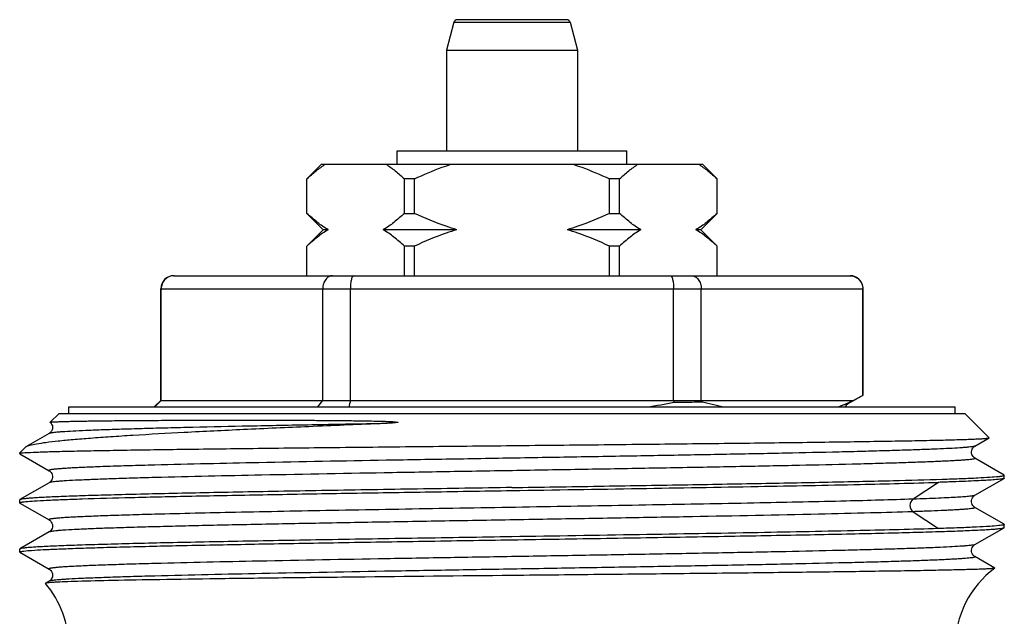
# Model space of a CAD drawing. Units: millimetres. Extents: x 0 to 297, y 0 to 210.
# Drawn here: x 113 to 143, y 115 to 133 of the extents above; entities that cross this region are included whole.
import ezdxf

# ---------------------------------------------------------------- set-up
doc = ezdxf.new("R2010")
doc.units = ezdxf.units.MM
doc.header["$LTSCALE"] = 16.335
doc.layers.get('0').update_dxf_attribs({"linetype": 'CONTINUOUS'})
doc.layers.add('E_STD', color=7, linetype='CONTINUOUS')
doc.layers.add('SB15', color=7, linetype='CONTINUOUS')

msp = doc.modelspace()

# ---------------------------------------------------------------- linework, layer by layer
at = {"color": 7, "linetype": 'Continuous'}
for p, q in [((125.957, 133.02), (125.727, 132.161)), ((129.4, 133.094), (126.054, 133.094)), ((129.497, 133.02), (129.727, 132.161)), ((125.727, 132.161), (125.727, 129.094)), ((125.727, 132.161), (129.727, 132.161)), ((129.727, 132.161), (129.727, 129.094)), ((124.227, 128.694), (124.227, 129.094)), ((124.227, 129.094), (131.227, 129.094)), ((131.227, 128.694), (131.227, 129.094)), ((121.477, 128.244), (121.927, 128.694)), ((121.927, 128.694), (133.527, 128.694)), ((133.977, 128.244), (133.527, 128.694)), ((121.477, 127.194), (121.477, 128.244)), ((121.48, 128.244), (121.477, 128.244)), ((121.48, 127.194), (121.48, 128.244)), ((124.448, 127.194), (124.448, 128.244)), ((124.758, 128.244), (124.448, 128.244)), ((124.758, 127.194), (124.758, 128.244)), ((131.006, 128.244), (130.696, 128.244)), ((130.696, 127.194), (130.696, 128.244)), ((131.006, 127.194), (131.006, 128.244)), ((133.977, 128.244), (133.975, 128.244)), ((133.975, 127.194), (133.975, 128.244)), ((133.977, 127.194), (133.977, 128.244)), ((121.477, 127.194), (121.48, 127.194)), ((121.477, 127.194), (121.977, 126.694)), ((124.448, 127.194), (124.758, 127.194)), ((130.696, 127.194), (131.006, 127.194)), ((133.977, 127.194), (133.477, 126.694)), ((133.975, 127.194), (133.977, 127.194)), ((121.977, 126.694), (121.477, 126.194)), ((122.125, 126.694), (121.977, 126.694)), ((126.05, 126.694), (123.802, 126.694)), ((131.652, 126.694), (129.404, 126.694)), ((133.477, 126.694), (133.329, 126.694)), ((133.477, 126.694), (133.977, 126.194)), ((121.477, 125.294), (121.477, 126.194)), ((121.48, 126.194), (121.477, 126.194)), ((121.48, 125.294), (121.48, 126.194)), ((124.448, 125.294), (124.448, 126.194)), ((124.758, 126.194), (124.448, 126.194)), ((124.758, 125.294), (124.758, 126.194)), ((131.006, 126.194), (130.696, 126.194)), ((130.696, 125.294), (130.696, 126.194)), ((131.006, 125.294), (131.006, 126.194)), ((133.977, 126.194), (133.975, 126.194)), ((133.975, 125.294), (133.975, 126.194)), ((133.977, 125.294), (133.977, 126.194)), ((117.427, 125.294), (138.027, 125.294)), ((117.027, 121.494), (117.027, 124.894)), ((117.038, 121.494), (117.038, 124.894)), ((121.962, 121.494), (121.962, 124.894)), ((122.804, 121.494), (122.804, 124.894)), ((132.65, 121.494), (132.65, 124.894)), ((133.493, 121.494), (133.493, 124.894)), ((138.416, 121.655), (138.416, 124.894)), ((138.427, 121.665), (138.427, 124.894)), ((137.969, 121.396), (138.192, 121.525)), ((138.416, 121.655), (138.419, 121.656)), ((116.827, 121.294), (117.027, 121.494)), ((117.038, 121.494), (116.841, 121.294)), ((117.027, 121.494), (138.122, 121.494)), ((121.813, 121.294), (121.962, 121.494)), ((132.664, 121.437), (132.65, 121.494)), ((133.493, 121.494), (133.525, 121.451)), ((137.969, 121.396), (137.969, 121.396)), ((113.624, 120.486), (112.916, 120.077)), ((141.831, 120.103), (142.263, 120.352)), ((142.263, 120.352), (142.265, 120.357)), ((112.727, 119.894), (112.783, 119.894)), ((112.727, 119.873), (112.733, 119.867)), ((112.733, 119.867), (113.623, 119.353)), ((142.721, 119.221), (141.831, 119.736)), ((141.831, 118.603), (142.721, 119.117)), ((142.727, 119.123), (142.721, 119.117)), ((113.623, 118.986), (112.733, 118.471)), ((112.733, 118.471), (112.727, 118.465)), ((112.733, 118.367), (112.727, 118.373)), ((112.733, 118.367), (113.623, 117.853)), ((142.721, 117.721), (141.831, 118.236)), ((141.831, 117.103), (142.721, 117.617)), ((142.721, 117.617), (142.727, 117.623)), ((113.623, 117.486), (112.733, 116.971)), ((112.733, 116.867), (112.727, 116.873)), ((112.733, 116.867), (113.623, 116.353)), ((142.436, 116.386), (141.831, 116.736)), ((113.515, 115.923), (113.513, 115.919)), ((113.623, 115.986), (113.515, 115.923))]:
    msp.add_line(p, q, dxfattribs=at)
at = {"color": 9, "linetype": 'Continuous'}
for p, q in [((125.957, 133.02), (129.497, 133.02)), ((117.027, 124.894), (138.427, 124.894)), ((116.844, 119.524), (116.829, 119.524)), ((140.717, 118.998), (139.947, 118.485)), ((139.947, 118.104), (140.717, 117.59)), ((116.842, 116.143), (116.798, 116.142))]:
    msp.add_line(p, q, dxfattribs=at)
at = {"color": 7, "linetype": 'Continuous'}
for points in [[(137.888, 121.294), (137.892, 121.306), (137.906, 121.332), (137.92, 121.353), (137.934, 121.369), (137.946, 121.38), (137.957, 121.388), (137.966, 121.394), (137.969, 121.396)], [(113.66, 120.825), (113.671, 120.813), (113.691, 120.788), (113.709, 120.754), (113.722, 120.716), (113.727, 120.675), (113.724, 120.632), (113.713, 120.594), (113.698, 120.562), (113.679, 120.535), (113.661, 120.515), (113.646, 120.502), (113.634, 120.493), (113.624, 120.486)], [(141.831, 119.736), (141.824, 119.74), (141.81, 119.75), (141.794, 119.764), (141.776, 119.783), (141.757, 119.812), (141.74, 119.848), (141.73, 119.888), (141.727, 119.929), (141.734, 119.972), (141.747, 120.008), (141.764, 120.038), (141.782, 120.062), (141.8, 120.08), (141.814, 120.092), (141.825, 120.099), (141.831, 120.103)], [(113.623, 119.353), (113.634, 119.346), (113.648, 119.336), (113.665, 119.32), (113.684, 119.297), (113.704, 119.265), (113.718, 119.229), (113.726, 119.188), (113.725, 119.144), (113.716, 119.104), (113.702, 119.07), (113.684, 119.041), (113.665, 119.019), (113.649, 119.004), (113.637, 118.994), (113.626, 118.987), (113.623, 118.986)], [(141.831, 118.236), (141.827, 118.238), (141.815, 118.246), (141.802, 118.256), (141.786, 118.272), (141.767, 118.296), (141.749, 118.327), (141.735, 118.363), (141.728, 118.405), (141.729, 118.45), (141.74, 118.49), (141.755, 118.524), (141.774, 118.553), (141.793, 118.574), (141.809, 118.588), (141.821, 118.596), (141.831, 118.603)], [(113.623, 117.853), (113.626, 117.851), (113.638, 117.843), (113.653, 117.831), (113.671, 117.813), (113.691, 117.787), (113.709, 117.754), (113.722, 117.716), (113.727, 117.675), (113.724, 117.632), (113.712, 117.593), (113.696, 117.56), (113.677, 117.532), (113.657, 117.511), (113.641, 117.498), (113.629, 117.489), (113.623, 117.486)], [(141.831, 116.736), (141.825, 116.739), (141.813, 116.748), (141.796, 116.761), (141.776, 116.783), (141.756, 116.812), (141.74, 116.847), (141.73, 116.888), (141.727, 116.932), (141.734, 116.973), (141.748, 117.01), (141.767, 117.042), (141.786, 117.067), (141.803, 117.083), (141.817, 117.094), (141.829, 117.101), (141.831, 117.103)], [(113.623, 116.353), (113.628, 116.35), (113.642, 116.34), (113.658, 116.327), (113.676, 116.308), (113.695, 116.281), (113.712, 116.246), (113.723, 116.207), (113.727, 116.166), (113.722, 116.124), (113.71, 116.087), (113.694, 116.055), (113.675, 116.029), (113.656, 116.01), (113.64, 115.997), (113.628, 115.989), (113.623, 115.986)]]:
    msp.add_lwpolyline(points, dxfattribs=at)
for centre, radius, start, end in [((126.054, 132.994), 0.1, 89.9999, 165), ((129.4, 132.994), 0.1, 15, 90.0001), ((117.427, 124.894), 0.4, 90, 180), ((117.434, 124.903), 0.392, 90.009, 96.1889), ((138.027, 124.894), 0.4, 0, 90), ((134.193, 129.032), 8.5, 297.5305, 299.2776), ((133.853, 129.646), 9.202, 299.2555, 299.7247), ((211.839, 99.794), 91.641, 166.30248, 166.43171), ((126.895, 151.863), 30.968, 279.2061, 280.7361), ((137.34, 136.567), 15.59, 255.8346, 258.4298), ((136.546, 124.721), 3.592, 290.8221, 296.0433), ((111.227, 113.976), 3, 0, 40.3605)]:
    msp.add_arc(centre, radius, start, end, dxfattribs=at)
for points, knots in [([(121.48, 128.244), (121.569, 128.329), (121.749, 128.489), (121.944, 128.631), (122.043, 128.694)], [0, 0, 0, 0, 0.512404, 1, 1, 1, 1]), ([(123.885, 128.694), (123.984, 128.631), (124.178, 128.489), (124.359, 128.329), (124.448, 128.244)], [0, 0, 0, 0, 0.487596, 1, 1, 1, 1]), ([(124.758, 128.244), (125.033, 128.374), (125.406, 128.533), (125.789, 128.663), (125.886, 128.694)], [0, 0, 0, 0, 0.749937, 1, 1, 1, 1]), ([(129.568, 128.694), (129.665, 128.663), (130.048, 128.533), (130.421, 128.374), (130.696, 128.244)], [0, 0, 0, 0, 0.250063, 1, 1, 1, 1]), ([(131.006, 128.244), (131.095, 128.329), (131.276, 128.489), (131.471, 128.631), (131.57, 128.694)], [0, 0, 0, 0, 0.512404, 1, 1, 1, 1]), ([(133.411, 128.694), (133.51, 128.631), (133.705, 128.489), (133.885, 128.329), (133.975, 128.244)], [0, 0, 0, 0, 0.487596, 1, 1, 1, 1]), ([(122.125, 126.694), (122.011, 126.761), (121.787, 126.917), (121.581, 127.098), (121.48, 127.194)], [0, 0, 0, 0, 0.485559, 1, 1, 1, 1]), ([(124.448, 127.194), (124.347, 127.098), (124.141, 126.917), (123.917, 126.761), (123.802, 126.694)], [0, 0, 0, 0, 0.514442, 1, 1, 1, 1]), ([(126.05, 126.694), (125.939, 126.726), (125.499, 126.867), (125.071, 127.045), (124.758, 127.194)], [0, 0, 0, 0, 0.250086, 1, 1, 1, 1]), ([(130.696, 127.194), (130.383, 127.045), (129.955, 126.867), (129.515, 126.726), (129.404, 126.694)], [0, 0, 0, 0, 0.749914, 1, 1, 1, 1]), ([(131.652, 126.694), (131.537, 126.761), (131.313, 126.917), (131.108, 127.098), (131.006, 127.194)], [0, 0, 0, 0, 0.485559, 1, 1, 1, 1]), ([(133.975, 127.194), (133.873, 127.098), (133.668, 126.917), (133.443, 126.761), (133.329, 126.694)], [0, 0, 0, 0, 0.514442, 1, 1, 1, 1]), ([(122.125, 126.694), (122.011, 126.627), (121.787, 126.471), (121.581, 126.291), (121.48, 126.194)], [0, 0, 0, 0, 0.485559, 1, 1, 1, 1]), ([(124.448, 126.194), (124.347, 126.291), (124.141, 126.471), (123.917, 126.627), (123.802, 126.694)], [0, 0, 0, 0, 0.514442, 1, 1, 1, 1]), ([(126.05, 126.694), (125.939, 126.662), (125.499, 126.522), (125.071, 126.343), (124.758, 126.194)], [0, 0, 0, 0, 0.250086, 1, 1, 1, 1]), ([(130.696, 126.194), (130.383, 126.343), (129.955, 126.522), (129.515, 126.662), (129.404, 126.694)], [0, 0, 0, 0, 0.749914, 1, 1, 1, 1]), ([(131.652, 126.694), (131.537, 126.627), (131.313, 126.471), (131.108, 126.291), (131.006, 126.194)], [0, 0, 0, 0, 0.485559, 1, 1, 1, 1]), ([(133.975, 126.194), (133.873, 126.291), (133.668, 126.471), (133.443, 126.627), (133.329, 126.694)], [0, 0, 0, 0, 0.514442, 1, 1, 1, 1]), ([(117.392, 125.292), (117.344, 125.287), (117.251, 125.259), (117.134, 125.169), (117.056, 125.042), (117.038, 124.943), (117.038, 124.894)], [0, 0, 0, 0, 0.245669, 0.493926, 0.745684, 1, 1, 1, 1]), ([(122.259, 125.294), (122.24, 125.294), (122.2, 125.289), (122.124, 125.258), (122.04, 125.179), (121.976, 125.048), (121.962, 124.946), (121.962, 124.894)], [0, 0, 0, 0, 0.104787, 0.213477, 0.448339, 0.71381, 1, 1, 1, 1]), ([(122.902, 125.294), (122.886, 125.294), (122.868, 125.273), (122.855, 125.247), (122.844, 125.219), (122.831, 125.176), (122.819, 125.116), (122.81, 125.047), (122.805, 124.972), (122.804, 124.92), (122.804, 124.894)], [0, 0, 0, 0, 0.11199, 0.155589, 0.205971, 0.326556, 0.471194, 0.635633, 0.814335, 1, 1, 1, 1]), ([(132.552, 125.294), (132.568, 125.294), (132.586, 125.273), (132.599, 125.247), (132.61, 125.219), (132.623, 125.176), (132.635, 125.116), (132.644, 125.047), (132.649, 124.972), (132.65, 124.92), (132.65, 124.894)], [0, 0, 0, 0, 0.11199, 0.155589, 0.205971, 0.326556, 0.471194, 0.635633, 0.814335, 1, 1, 1, 1]), ([(133.195, 125.294), (133.215, 125.294), (133.254, 125.289), (133.33, 125.258), (133.414, 125.179), (133.478, 125.048), (133.493, 124.946), (133.493, 124.894)], [0, 0, 0, 0, 0.104787, 0.213477, 0.448339, 0.71381, 1, 1, 1, 1]), ([(138.02, 125.294), (138.071, 125.294), (138.175, 125.274), (138.306, 125.186), (138.395, 125.053), (138.416, 124.947), (138.416, 124.894)], [0, 0, 0, 0, 0.2456, 0.493625, 0.745376, 1, 1, 1, 1]), ([(138.419, 121.656), (138.42, 121.657), (138.422, 121.658), (138.425, 121.66), (138.426, 121.662)], [0, 0, 0, 0, 0.299932, 1, 1, 1, 1]), ([(132.664, 121.437), (132.738, 121.438), (133.024, 121.443), (133.311, 121.448), (133.525, 121.451)], [0, 0, 0, 0, 0.25513, 1, 1, 1, 1]), ([(137.681, 121.294), (137.692, 121.301), (137.738, 121.327), (137.785, 121.35), (137.822, 121.364)], [0, 0, 0, 0, 0.244888, 1, 1, 1, 1]), ([(123.679, 120.784), (122.965, 120.755), (121.587, 120.697), (119.608, 120.608), (117.82, 120.521), (116.47, 120.446), (115.519, 120.385), (114.911, 120.341), (114.379, 120.298), (113.925, 120.255), (113.553, 120.212), (113.265, 120.17), (113.077, 120.134), (112.97, 120.102), (112.931, 120.086), (112.916, 120.077)], [0, 0, 0, 0, 0.198357, 0.383375, 0.550487, 0.695668, 0.758939, 0.815504, 0.865036, 0.907276, 0.941999, 0.969053, 0.98835, 0.995111, 1, 1, 1, 1]), ([(113.66, 120.825), (113.66, 120.825), (113.659, 120.826), (113.66, 120.827), (113.66, 120.827)], [0, 0, 0, 0, 0.496978, 1, 1, 1, 1]), ([(113.66, 120.827), (113.661, 120.828), (113.668, 120.83), (113.679, 120.832), (113.697, 120.835), (113.72, 120.837), (113.749, 120.839), (113.8, 120.842), (113.879, 120.846), (113.99, 120.85), (114.125, 120.854), (114.282, 120.858), (114.462, 120.862), (114.665, 120.865), (114.979, 120.87), (115.424, 120.876), (116.02, 120.881), (116.695, 120.886), (117.445, 120.89), (118.263, 120.893), (119.146, 120.894), (119.918, 120.894), (120.563, 120.893), (121.066, 120.891), (121.579, 120.889), (122.102, 120.885), (122.544, 120.881), (122.903, 120.877), (123.174, 120.873), (123.447, 120.868), (123.675, 120.863), (123.86, 120.858), (123.971, 120.854), (124.069, 120.849), (124.131, 120.846), (124.291, 120.833), (124.252, 120.824)], [0, 0, 0, 0, 0.000583, 0.001701, 0.003369, 0.00559, 0.008366, 0.011698, 0.020021, 0.030546, 0.043259, 0.058138, 0.075158, 0.094292, 0.115507, 0.164036, 0.220417, 0.284269, 0.355157, 0.432597, 0.516058, 0.604964, 0.651268, 0.6987, 0.747176, 0.79661, 0.846912, 0.872356, 0.897979, 0.923762, 0.949682, 0.962682, 0.975695, 0.982199, 0.988692, 1, 1, 1, 1]), ([(124.252, 120.824), (124.228, 120.818), (124.18, 120.813), (124.107, 120.806), (124.036, 120.802), (123.94, 120.796), (123.821, 120.79), (123.726, 120.786), (123.679, 120.784)], [0, 0, 0, 0, 0.127553, 0.253304, 0.37853, 0.503382, 0.7522, 1, 1, 1, 1]), ([(127.727, 120.119), (128.662, 120.128), (130.497, 120.147), (132.757, 120.171), (134.487, 120.191), (135.696, 120.205), (136.831, 120.22), (137.88, 120.234), (138.834, 120.249), (139.683, 120.263), (140.322, 120.276), (140.776, 120.286), (141.07, 120.293), (141.333, 120.3), (141.564, 120.308), (141.762, 120.315), (141.928, 120.322), (142.06, 120.329), (142.149, 120.335), (142.203, 120.341), (142.231, 120.344), (142.25, 120.348), (142.26, 120.35), (142.263, 120.352)], [0, 0, 0, 0, 0.193013, 0.37857, 0.466414, 0.549863, 0.628147, 0.700534, 0.766348, 0.824971, 0.875847, 0.898228, 0.918499, 0.936608, 0.952515, 0.966183, 0.977575, 0.986667, 0.99344, 0.995952, 0.99788, 0.999225, 1, 1, 1, 1]), ([(112.783, 119.894), (112.848, 119.901), (113.021, 119.911), (113.341, 119.924), (113.783, 119.938), (114.344, 119.951), (115.018, 119.965), (116.128, 119.985), (117.748, 120.008), (119.932, 120.036), (122.38, 120.063), (125.008, 120.091), (126.811, 120.109), (127.727, 120.119)], [0, 0, 0, 0, 0.013159, 0.034668, 0.064354, 0.101981, 0.147232, 0.199731, 0.324637, 0.472465, 0.638175, 0.816064, 1, 1, 1, 1]), ([(112.916, 120.077), (112.914, 120.076), (112.906, 120.071), (112.899, 120.066), (112.894, 120.061)], [0, 0, 0, 0, 0.283399, 1, 1, 1, 1]), ([(112.735, 119.881), (112.734, 119.881), (112.731, 119.879), (112.727, 119.876), (112.727, 119.873)], [0, 0, 0, 0, 0.350009, 1, 1, 1, 1]), ([(112.783, 119.894), (112.773, 119.892), (112.757, 119.889), (112.741, 119.884), (112.735, 119.881)], [0, 0, 0, 0, 0.606558, 1, 1, 1, 1]), ([(127.727, 118.84), (128.609, 118.854), (130.344, 118.881), (132.879, 118.923), (135.252, 118.965), (137.39, 119.006), (139.225, 119.047), (140.538, 119.083), (141.394, 119.113), (141.879, 119.133), (142.253, 119.154), (142.465, 119.169), (142.552, 119.178)], [0, 0, 0, 0, 0.178342, 0.35109, 0.512852, 0.658551, 0.783632, 0.88418, 0.924241, 0.957054, 0.982372, 1, 1, 1, 1]), ([(142.721, 119.117), (142.715, 119.113), (142.697, 119.108), (142.662, 119.101), (142.613, 119.094), (142.55, 119.087), (142.473, 119.079), (142.342, 119.069), (142.143, 119.056), (141.862, 119.042), (141.528, 119.027), (141.14, 119.012), (140.864, 119.003), (140.717, 118.998)], [0, 0, 0, 0, 0.010627, 0.028153, 0.052705, 0.084308, 0.122956, 0.168635, 0.280927, 0.420789, 0.587768, 0.781144, 1, 1, 1, 1]), ([(142.552, 119.178), (142.586, 119.182), (142.632, 119.187), (142.685, 119.197), (142.705, 119.201), (142.713, 119.204)], [0, 0, 0, 0, 0.634044, 0.85026, 1, 1, 1, 1]), ([(142.713, 119.204), (142.716, 119.206), (142.722, 119.208), (142.727, 119.213), (142.727, 119.215)], [0, 0, 0, 0, 0.654326, 1, 1, 1, 1]), ([(142.727, 119.215), (142.727, 119.215), (142.726, 119.218), (142.723, 119.22), (142.721, 119.221)], [0, 0, 0, 0, 0.188063, 1, 1, 1, 1]), ([(127.727, 118.84), (126.769, 118.824), (124.887, 118.795), (122.568, 118.756), (120.792, 118.725), (119.548, 118.702), (118.381, 118.679), (117.3, 118.657), (116.316, 118.634), (115.439, 118.611), (114.675, 118.588), (114.114, 118.569), (113.727, 118.553), (113.485, 118.541), (113.276, 118.53), (113.101, 118.519), (112.96, 118.507), (112.854, 118.496), (112.786, 118.487), (112.75, 118.478), (112.737, 118.474), (112.733, 118.471)], [0, 0, 0, 0, 0.191711, 0.376302, 0.46378, 0.546944, 0.625025, 0.6973, 0.763094, 0.821801, 0.872871, 0.915832, 0.934145, 0.950289, 0.964226, 0.975925, 0.985363, 0.992519, 0.997388, 0.99897, 1, 1, 1, 1]), ([(127.727, 118.748), (129.021, 118.769), (131.521, 118.809), (135.057, 118.869), (138.093, 118.928), (139.923, 118.973), (140.717, 118.998)], [0, 0, 0, 0, 0.298842, 0.577318, 0.816465, 1, 1, 1, 1]), ([(112.906, 118.41), (112.994, 118.419), (113.207, 118.435), (113.582, 118.455), (114.068, 118.476), (114.926, 118.506), (116.239, 118.542), (118.074, 118.583), (120.21, 118.624), (122.581, 118.665), (125.113, 118.707), (126.847, 118.734), (127.727, 118.748)], [0, 0, 0, 0, 0.01776, 0.043185, 0.076091, 0.11622, 0.216851, 0.34194, 0.487578, 0.649226, 0.821826, 1, 1, 1, 1]), ([(112.727, 118.373), (112.727, 118.376), (112.735, 118.382), (112.749, 118.387), (112.774, 118.393), (112.794, 118.396), (112.805, 118.398)], [0, 0, 0, 0, 0.093595, 0.283675, 0.584858, 1, 1, 1, 1]), ([(112.805, 118.398), (112.812, 118.399), (112.846, 118.404), (112.88, 118.408), (112.906, 118.41)], [0, 0, 0, 0, 0.212229, 1, 1, 1, 1]), ([(127.727, 117.248), (128.686, 117.264), (130.567, 117.294), (132.886, 117.332), (134.662, 117.363), (135.906, 117.386), (137.073, 117.409), (138.154, 117.432), (139.138, 117.454), (140.016, 117.477), (140.779, 117.5), (141.34, 117.519), (141.727, 117.536), (141.969, 117.547), (142.178, 117.558), (142.353, 117.57), (142.494, 117.581), (142.601, 117.592), (142.668, 117.601), (142.704, 117.61), (142.717, 117.614), (142.721, 117.617)], [0, 0, 0, 0, 0.191711, 0.376297, 0.463774, 0.546937, 0.625019, 0.697295, 0.76309, 0.821797, 0.872867, 0.915828, 0.934142, 0.950286, 0.964223, 0.975923, 0.985362, 0.992518, 0.997387, 0.99897, 1, 1, 1, 1]), ([(142.558, 117.679), (142.467, 117.669), (142.242, 117.653), (141.843, 117.631), (141.32, 117.61), (140.932, 117.597), (140.717, 117.59)], [0, 0, 0, 0, 0.149078, 0.366754, 0.651331, 1, 1, 1, 1]), ([(142.658, 117.692), (142.651, 117.691), (142.617, 117.686), (142.584, 117.682), (142.558, 117.679)], [0, 0, 0, 0, 0.209902, 1, 1, 1, 1]), ([(142.727, 117.715), (142.727, 117.712), (142.721, 117.707), (142.707, 117.702), (142.685, 117.697), (142.668, 117.693), (142.658, 117.692)], [0, 0, 0, 0, 0.096062, 0.286286, 0.586571, 1, 1, 1, 1]), ([(142.721, 117.721), (142.722, 117.721), (142.725, 117.719), (142.727, 117.717), (142.727, 117.715)], [0, 0, 0, 0, 0.336441, 1, 1, 1, 1]), ([(127.727, 117.34), (126.769, 117.324), (124.887, 117.295), (122.568, 117.256), (120.792, 117.225), (119.548, 117.202), (118.381, 117.179), (117.3, 117.157), (116.316, 117.134), (115.439, 117.111), (114.675, 117.088), (114.114, 117.069), (113.727, 117.053), (113.485, 117.041), (113.276, 117.03), (113.101, 117.019), (112.96, 117.007), (112.854, 116.996), (112.786, 116.987), (112.75, 116.978), (112.737, 116.974), (112.733, 116.971)], [0, 0, 0, 0, 0.19171, 0.376299, 0.463775, 0.546938, 0.625019, 0.697294, 0.76309, 0.821796, 0.872868, 0.915829, 0.934144, 0.950286, 0.964224, 0.975925, 0.985362, 0.992518, 0.997389, 0.998971, 1, 1, 1, 1]), ([(140.717, 117.59), (139.923, 117.564), (138.093, 117.52), (135.057, 117.46), (131.521, 117.4), (129.021, 117.36), (127.727, 117.34)], [0, 0, 0, 0, 0.183535, 0.422682, 0.701158, 1, 1, 1, 1]), ([(112.855, 116.905), (112.933, 116.914), (113.13, 116.93), (113.483, 116.951), (113.952, 116.971), (114.532, 116.992), (115.219, 117.014), (116.332, 117.044), (117.941, 117.08), (120.097, 117.122), (122.499, 117.164), (125.07, 117.206), (126.832, 117.234), (127.727, 117.248)], [0, 0, 0, 0, 0.015908, 0.039761, 0.071377, 0.110503, 0.15683, 0.209979, 0.334981, 0.481469, 0.644714, 0.819434, 1, 1, 1, 1]), ([(112.733, 116.971), (112.732, 116.971), (112.73, 116.969), (112.727, 116.967), (112.727, 116.965)], [0, 0, 0, 0, 0.336569, 1, 1, 1, 1]), ([(112.727, 116.873), (112.727, 116.875), (112.731, 116.88), (112.746, 116.886), (112.761, 116.89), (112.773, 116.892)], [0, 0, 0, 0, 0.107461, 0.299694, 1, 1, 1, 1]), ([(112.773, 116.892), (112.779, 116.893), (112.806, 116.898), (112.833, 116.902), (112.855, 116.905)], [0, 0, 0, 0, 0.204479, 1, 1, 1, 1]), ([(127.727, 116.161), (126.136, 116.144), (123.807, 116.12), (120.811, 116.086), (118.824, 116.06), (117.098, 116.035), (115.682, 116.009), (114.715, 115.987), (114.127, 115.968), (113.898, 115.958), (113.8, 115.952)], [0, 0, 0, 0, 0.342796, 0.501458, 0.645454, 0.770624, 0.873323, 0.95054, 0.978852, 1, 1, 1, 1]), ([(142.436, 116.383), (142.434, 116.381), (142.425, 116.379), (142.407, 116.375), (142.381, 116.372), (142.346, 116.369), (142.303, 116.366), (142.228, 116.361), (142.113, 116.356), (141.949, 116.349), (141.751, 116.342), (141.52, 116.336), (141.257, 116.329), (140.961, 116.322), (140.505, 116.313), (139.86, 116.301), (139.001, 116.288), (138.035, 116.274), (136.971, 116.26), (135.82, 116.246), (134.591, 116.232), (132.833, 116.213), (130.538, 116.189), (128.676, 116.17), (127.727, 116.161)], [0, 0, 0, 0, 0.000634, 0.00184, 0.003629, 0.006003, 0.008963, 0.012507, 0.021343, 0.032496, 0.045939, 0.061642, 0.079571, 0.099684, 0.121933, 0.172634, 0.231196, 0.297068, 0.369627, 0.448178, 0.531972, 0.620207, 0.806542, 1, 1, 1, 1]), ([(142.436, 116.386), (142.436, 116.386), (142.438, 116.385), (142.437, 116.383), (142.436, 116.383)], [0, 0, 0, 0, 0.545782, 1, 1, 1, 1]), ([(113.577, 115.935), (113.563, 115.934), (113.545, 115.931), (113.524, 115.927), (113.518, 115.925), (113.515, 115.923)], [0, 0, 0, 0, 0.657636, 0.86751, 1, 1, 1, 1]), ([(113.8, 115.952), (113.756, 115.95), (113.682, 115.945), (113.608, 115.939), (113.577, 115.935)], [0, 0, 0, 0, 0.588005, 1, 1, 1, 1])]:
    msp.add_open_spline(points, degree=3, knots=knots, dxfattribs=at)
msp.add_open_spline([(138.426, 121.662), (138.427, 121.663), (138.427, 121.664), (138.427, 121.665)], degree=3, dxfattribs=at)
at = {"color": 9, "linetype": 'Continuous'}
for points, knots in [([(137.822, 121.364), (137.84, 121.366), (137.872, 121.371), (137.915, 121.379), (137.946, 121.386), (137.963, 121.392), (137.969, 121.396)], [0, 0, 0, 0, 0.360661, 0.647107, 0.859699, 1, 1, 1, 1]), ([(123.679, 120.784), (122.994, 120.772), (121.673, 120.748), (119.783, 120.711), (118.321, 120.68), (117.259, 120.654), (116.556, 120.636), (115.921, 120.617), (115.358, 120.599), (114.87, 120.58), (114.461, 120.562), (114.17, 120.546), (113.979, 120.533), (113.866, 120.524), (113.775, 120.515), (113.705, 120.506), (113.657, 120.497), (113.631, 120.49), (113.623, 120.486)], [0, 0, 0, 0, 0.204227, 0.393674, 0.563712, 0.640141, 0.710208, 0.773485, 0.82959, 0.878179, 0.91896, 0.951686, 0.964965, 0.976166, 0.985271, 0.992271, 0.997169, 1, 1, 1, 1]), ([(141.831, 120.103), (141.823, 120.098), (141.799, 120.092), (141.753, 120.083), (141.687, 120.074), (141.601, 120.066), (141.495, 120.057), (141.314, 120.044), (141.04, 120.028), (140.655, 120.011), (140.195, 119.993), (139.665, 119.975), (139.065, 119.957), (138.401, 119.939), (137.397, 119.914), (136.011, 119.884), (134.214, 119.848), (132.268, 119.813), (130.218, 119.777), (128.111, 119.741), (125.996, 119.705), (123.297, 119.659), (120.25, 119.603), (117.901, 119.552), (116.844, 119.524)], [0, 0, 0, 0, 0.001093, 0.002965, 0.005632, 0.009094, 0.013347, 0.018387, 0.0308, 0.046265, 0.064695, 0.085985, 0.110014, 0.136646, 0.165726, 0.230556, 0.303025, 0.381474, 0.46411, 0.549043, 0.634331, 0.718022, 0.87304, 1, 1, 1, 1]), ([(141.831, 119.736), (141.833, 119.734), (141.837, 119.732), (141.837, 119.725), (141.83, 119.721), (141.819, 119.716), (141.803, 119.712), (141.771, 119.705), (141.718, 119.697), (141.639, 119.688), (141.539, 119.679), (141.418, 119.67), (141.277, 119.661), (141.115, 119.652), (140.933, 119.643), (140.731, 119.633), (140.423, 119.62), (139.992, 119.605), (139.419, 119.586), (138.776, 119.568), (137.789, 119.542), (136.413, 119.511), (134.613, 119.475), (132.649, 119.438), (130.566, 119.402), (128.415, 119.365), (126.247, 119.329), (123.473, 119.281), (120.342, 119.224), (117.927, 119.172), (116.84, 119.143)], [0, 0, 0, 0, 0.000281, 0.000466, 0.000748, 0.00121, 0.001872, 0.002738, 0.005093, 0.008281, 0.012302, 0.017149, 0.022816, 0.029297, 0.036581, 0.044658, 0.053515, 0.073518, 0.09647, 0.122235, 0.150658, 0.21478, 0.287298, 0.366474, 0.450408, 0.537086, 0.62443, 0.710342, 0.869714, 1, 1, 1, 1]), ([(116.829, 119.524), (116.576, 119.517), (116.101, 119.504), (115.528, 119.486), (115.118, 119.471), (114.847, 119.46), (114.603, 119.45), (114.385, 119.439), (114.194, 119.428), (114.03, 119.418), (113.894, 119.407), (113.797, 119.398), (113.734, 119.391), (113.697, 119.385), (113.668, 119.38), (113.645, 119.375), (113.63, 119.37), (113.623, 119.366), (113.619, 119.364), (113.617, 119.361), (113.617, 119.356), (113.621, 119.354), (113.623, 119.353)], [0, 0, 0, 0, 0.234979, 0.440959, 0.532558, 0.616314, 0.692047, 0.759617, 0.818898, 0.869764, 0.912115, 0.94589, 0.959548, 0.971048, 0.98039, 0.987586, 0.992673, 0.99446, 0.995786, 0.996747, 0.997577, 1, 1, 1, 1]), ([(116.84, 119.143), (116.606, 119.137), (116.164, 119.125), (115.541, 119.105), (115.002, 119.086), (114.548, 119.066), (114.227, 119.05), (114.015, 119.036), (113.89, 119.026), (113.79, 119.016), (113.713, 119.007), (113.66, 118.998), (113.632, 118.991), (113.623, 118.986)], [0, 0, 0, 0, 0.218134, 0.411806, 0.579703, 0.720688, 0.833817, 0.879697, 0.918341, 0.949704, 0.973756, 0.990488, 1, 1, 1, 1]), ([(141.831, 118.603), (141.825, 118.599), (141.807, 118.594), (141.774, 118.587), (141.728, 118.58), (141.64, 118.569), (141.496, 118.556), (141.284, 118.542), (141.021, 118.528), (140.707, 118.513), (140.343, 118.498), (140.084, 118.489), (139.947, 118.485)], [0, 0, 0, 0, 0.011035, 0.028905, 0.05374, 0.08557, 0.170187, 0.282562, 0.422304, 0.588967, 0.781834, 1, 1, 1, 1]), ([(139.947, 118.485), (139.268, 118.462), (137.713, 118.42), (135.137, 118.365), (132.133, 118.31), (128.874, 118.254), (125.548, 118.198), (122.349, 118.142), (119.46, 118.087), (117.66, 118.046), (116.84, 118.024)], [0, 0, 0, 0, 0.088204, 0.201871, 0.334443, 0.478254, 0.624991, 0.766169, 0.893627, 1, 1, 1, 1]), ([(141.831, 118.236), (141.833, 118.234), (141.836, 118.233), (141.838, 118.227), (141.833, 118.222), (141.82, 118.216), (141.793, 118.209), (141.748, 118.201), (141.686, 118.193), (141.608, 118.185), (141.514, 118.177), (141.403, 118.169), (141.275, 118.161), (141.132, 118.153), (140.972, 118.144), (140.728, 118.133), (140.384, 118.119), (140.099, 118.109), (139.947, 118.104)], [0, 0, 0, 0, 0.003398, 0.005598, 0.008402, 0.012945, 0.028181, 0.051983, 0.084435, 0.125547, 0.1753, 0.233653, 0.300537, 0.37588, 0.45961, 0.551645, 0.760094, 1, 1, 1, 1]), ([(116.84, 118.024), (116.587, 118.018), (116.11, 118.004), (115.535, 117.986), (115.123, 117.971), (114.852, 117.96), (114.607, 117.95), (114.388, 117.939), (114.196, 117.929), (114.032, 117.918), (113.895, 117.907), (113.798, 117.898), (113.735, 117.891), (113.698, 117.885), (113.668, 117.88), (113.645, 117.875), (113.631, 117.87), (113.623, 117.866), (113.619, 117.864), (113.617, 117.861), (113.617, 117.856), (113.621, 117.854), (113.623, 117.853)], [0, 0, 0, 0, 0.234903, 0.440854, 0.532439, 0.616181, 0.69192, 0.759504, 0.818784, 0.869658, 0.912036, 0.945833, 0.959495, 0.970999, 0.980351, 0.987562, 0.992668, 0.994463, 0.995794, 0.996758, 0.997587, 1, 1, 1, 1]), ([(139.947, 118.104), (139.515, 118.089), (138.556, 118.061), (136.314, 118.008), (133.783, 117.959), (131.028, 117.91), (128.796, 117.872), (126.535, 117.833), (124.306, 117.795), (122.166, 117.757), (120.171, 117.719), (118.624, 117.687), (117.497, 117.66), (116.749, 117.641), (116.073, 117.622), (115.473, 117.603), (114.952, 117.584), (114.516, 117.565), (114.206, 117.548), (114.001, 117.535), (113.882, 117.525), (113.785, 117.516), (113.71, 117.507), (113.659, 117.497), (113.632, 117.491), (113.623, 117.486)], [0, 0, 0, 0, 0.049234, 0.109299, 0.255407, 0.337637, 0.423169, 0.50977, 0.59518, 0.677167, 0.753592, 0.822459, 0.853488, 0.881972, 0.907724, 0.930577, 0.950382, 0.96701, 0.980354, 0.985766, 0.990329, 0.994036, 0.99688, 0.998863, 1, 1, 1, 1]), ([(141.831, 117.103), (141.823, 117.098), (141.799, 117.092), (141.753, 117.083), (141.687, 117.074), (141.601, 117.066), (141.495, 117.057), (141.314, 117.044), (141.04, 117.028), (140.655, 117.011), (140.195, 116.993), (139.664, 116.975), (139.065, 116.957), (138.401, 116.939), (137.396, 116.914), (136.01, 116.884), (134.212, 116.848), (132.266, 116.813), (130.215, 116.777), (128.108, 116.741), (125.993, 116.705), (123.293, 116.659), (120.246, 116.603), (117.897, 116.552), (116.84, 116.524)], [0, 0, 0, 0, 0.001092, 0.002963, 0.005628, 0.009089, 0.013342, 0.018381, 0.030794, 0.046259, 0.06469, 0.085983, 0.110013, 0.136648, 0.165731, 0.23057, 0.303048, 0.381506, 0.46415, 0.549089, 0.63438, 0.718071, 0.873075, 1, 1, 1, 1]), ([(141.831, 116.736), (141.833, 116.734), (141.837, 116.732), (141.837, 116.725), (141.83, 116.721), (141.819, 116.716), (141.803, 116.712), (141.772, 116.705), (141.719, 116.697), (141.64, 116.688), (141.54, 116.679), (141.419, 116.67), (141.277, 116.661), (141.116, 116.652), (140.934, 116.643), (140.732, 116.633), (140.425, 116.621), (139.993, 116.605), (139.42, 116.586), (138.777, 116.568), (137.791, 116.543), (136.415, 116.511), (134.616, 116.475), (132.651, 116.438), (130.569, 116.402), (128.418, 116.365), (126.25, 116.329), (123.476, 116.281), (120.344, 116.224), (117.929, 116.172), (116.842, 116.143)], [0, 0, 0, 0, 0.000283, 0.000468, 0.000748, 0.001208, 0.001868, 0.002732, 0.005083, 0.008267, 0.012283, 0.017126, 0.02279, 0.029266, 0.036546, 0.044619, 0.053473, 0.073468, 0.096415, 0.122174, 0.150592, 0.214705, 0.287218, 0.366391, 0.450326, 0.537008, 0.624358, 0.71028, 0.869679, 1, 1, 1, 1]), ([(116.84, 116.524), (116.586, 116.517), (116.11, 116.504), (115.535, 116.486), (115.123, 116.471), (114.852, 116.46), (114.607, 116.45), (114.388, 116.439), (114.196, 116.429), (114.032, 116.418), (113.895, 116.407), (113.798, 116.398), (113.735, 116.391), (113.698, 116.385), (113.668, 116.38), (113.645, 116.375), (113.631, 116.37), (113.623, 116.366), (113.619, 116.364), (113.617, 116.361), (113.617, 116.356), (113.621, 116.354), (113.623, 116.353)], [0, 0, 0, 0, 0.234887, 0.44082, 0.532401, 0.616149, 0.691886, 0.759459, 0.818747, 0.869634, 0.912009, 0.945806, 0.959476, 0.970991, 0.980352, 0.987569, 0.992675, 0.994469, 0.995801, 0.996765, 0.997594, 1, 1, 1, 1]), ([(116.798, 116.142), (116.567, 116.136), (116.13, 116.124), (115.516, 116.104), (114.984, 116.085), (114.537, 116.066), (114.219, 116.049), (114.01, 116.035), (113.887, 116.026), (113.788, 116.016), (113.712, 116.007), (113.66, 115.998), (113.632, 115.991), (113.623, 115.986)], [0, 0, 0, 0, 0.218126, 0.411771, 0.579614, 0.720565, 0.833661, 0.87954, 0.918202, 0.949582, 0.973654, 0.990426, 1, 1, 1, 1])]:
    msp.add_open_spline(points, degree=3, knots=knots, dxfattribs=at)
msp.add_open_spline([(139.947, 118.485), (139.888, 118.445), (139.815, 118.294), (139.888, 118.143), (139.947, 118.104)], degree=3, dxfattribs=at)
at = {"layer": 'E_STD', "color": 7, "linetype": 'Continuous'}
msp.add_arc((144.227, 113.976), 3, 126.6497, 180, dxfattribs=at)
at = {"layer": 'SB15', "color": 7, "linetype": 'Continuous'}
for p, q in [((114.227, 121.094), (114.227, 121.294)), ((114.227, 121.294), (141.227, 121.294)), ((141.227, 121.094), (141.227, 121.294)), ((113.66, 120.827), (113.927, 121.094)), ((113.927, 121.094), (141.527, 121.094)), ((142.265, 120.357), (141.527, 121.094)), ((112.727, 119.894), (112.894, 120.061)), ((112.727, 119.873), (112.727, 119.894)), ((142.727, 119.123), (142.727, 119.215)), ((112.727, 118.373), (112.727, 118.465)), ((142.727, 117.623), (142.727, 117.715)), ((112.727, 116.873), (112.727, 116.965))]:
    msp.add_line(p, q, dxfattribs=at)

doc.saveas('drawing.dxf')
